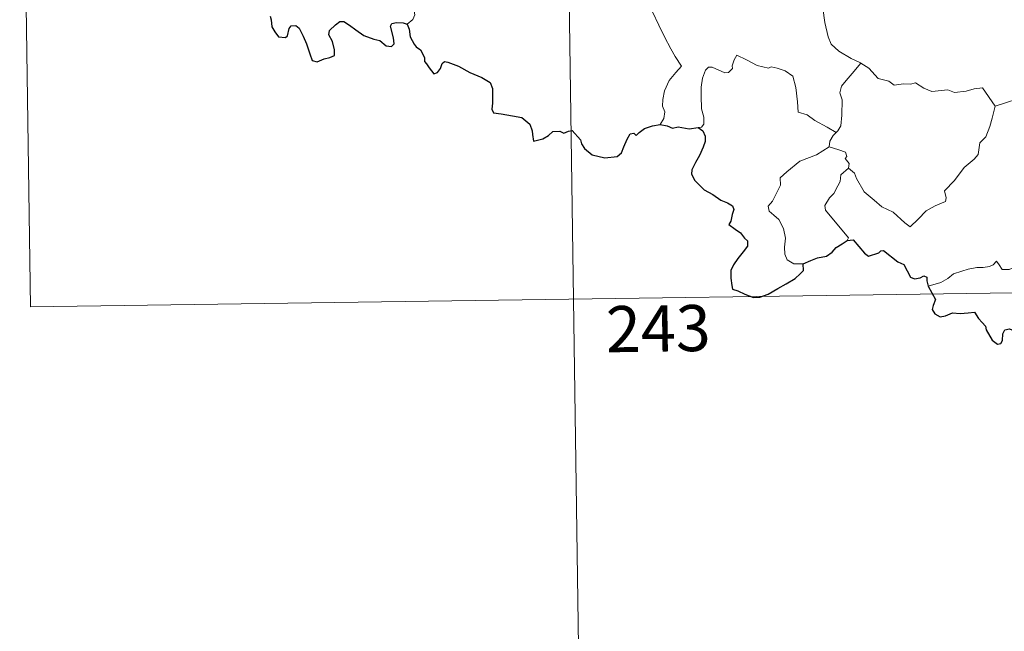
# Model space of a CAD drawing. Units: metres. Extents: x 596431 to 600928, y 4721769 to 4724802.
# Drawn here: x 596708 to 596868, y 4723653 to 4723752 of the extents above; entities that cross this region are included whole.
import ezdxf
from ezdxf.enums import TextEntityAlignment as Align

# ---------------------------------------------------------------- set-up
doc = ezdxf.new("R2010")
doc.units = ezdxf.units.M
doc.header["$MEASUREMENT"] = 0
doc.layers.add('Level 63', color=7, linetype='Continuous', lineweight=0)
doc.styles.add('Arial', font='ARIAL.TTF', dxfattribs={"height": 0.2})

msp = doc.modelspace()

# ---------------------------------------------------------------- linework, layer by layer
at = {"layer": 'Level 63', "linetype": 'Continuous', "lineweight": 0}
for points in [[(596796.47, 4723827.15, -0.74), (596800.78, 4723526.02, -0.74)], [(596708.19, 4723825.89, -0.74), (596709.92, 4723705.43, -0.74)], [(596837.77, 4723762.85, -0.74), (596836.9, 4723760.53, -0.74), (596837.37, 4723759.15, -0.74), (596837.84, 4723757.07, -0.74), (596838.74, 4723754.01, -0.74), (596839.07, 4723751.66, -0.74), (596839.6, 4723749.37, -0.74), (596840.06, 4723748.17, -0.74), (596841.32, 4723747.05, -0.74), (596843.31, 4723745.82, -0.74), (596844.87, 4723745.1, -0.74), (596844.93, 4723745.07, -0.74)], [(596804.7, 4723759.22, -0.74), (596804.86, 4723758.26, -0.74), (596805.5, 4723757.26, -0.74), (596806.52, 4723756.61, -0.74), (596807.41, 4723756.1, -0.74), (596809.09, 4723756.47, -0.74), (596809.94, 4723755.37, -0.74), (596811.02, 4723753.43, -0.74), (596812.05, 4723751.25, -0.74), (596812.97, 4723749.37, -0.74), (596814.05, 4723747.41, -0.74), (596814.73, 4723746.18, -0.74), (596815.78, 4723744.57, -0.74), (596814.84, 4723743.55, -0.74), (596813.77, 4723742.26, -0.74), (596813.02, 4723740.59, -0.74), (596812.73, 4723739.14, -0.74), (596812.69, 4723738.07, -0.74), (596813.05, 4723737.18, -0.74), (596812.88, 4723736.07, -0.74), (596812.3, 4723735.08, -0.74)], [(596771.15, 4723751.39, -0.74), (596772.1, 4723752.18, -0.74), (596772.44, 4723752.96, -0.74), (596772.28, 4723753.54, -0.74)], [(596840.9, 4723733.79, -0.74), (596839.46, 4723734.69, -0.74), (596837.44, 4723735.77, -0.74), (596836.2, 4723736.66, -0.74), (596834.74, 4723737.08, -0.74), (596834.63, 4723738.79, -0.74), (596834.36, 4723741.12, -0.74), (596833.84, 4723742.94, -0.74), (596832.59, 4723743.8, -0.74), (596831.33, 4723744.24, -0.74), (596830.32, 4723744.48, -0.74), (596829.9, 4723744.26, -0.74), (596828.05, 4723744.7, -0.74), (596826.3, 4723745.62, -0.74), (596824.76, 4723746.4, -0.74), (596824.34, 4723745.64, -0.74), (596824.01, 4723744.66, -0.74), (596824.03, 4723744.18, -0.74), (596823.39, 4723743.57, -0.74), (596822.8, 4723743.52, -0.74), (596820.74, 4723744.4, -0.74), (596820.14, 4723744.42, -0.74), (596819.66, 4723743.91, -0.74), (596819.17, 4723742.63, -0.74), (596818.96, 4723741.18, -0.74), (596818.96, 4723739.74, -0.74), (596818.99, 4723737.64, -0.74), (596819.38, 4723736.27, -0.74), (596819.37, 4723735.16, -0.74), (596819, 4723734.66, -0.74), (596818.44, 4723734.61, -0.74)], [(596844.93, 4723745.07, -0.74), (596843.47, 4723743.4, -0.74), (596842.5, 4723742.26, -0.74), (596841.78, 4723741.35, -0.74), (596841.5, 4723740.26, -0.74), (596841.89, 4723739.13, -0.74), (596841.8, 4723736.6, -0.74), (596841.63, 4723734.89, -0.74), (596841.18, 4723734.09, -0.74), (596840.9, 4723733.79, -0.74)], [(596844.93, 4723745.07, -0.74), (596846.21, 4723744.24, -0.74), (596847.73, 4723742.58, -0.74), (596849.45, 4723742.14, -0.74), (596850.32, 4723741.47, -0.74), (596851.86, 4723741.7, -0.74), (596852.99, 4723741.68, -0.74), (596853.79, 4723741.89, -0.74), (596855.14, 4723741.02, -0.74), (596856.44, 4723740.49, -0.74), (596859.03, 4723740.72, -0.74), (596860.11, 4723740.31, -0.74), (596862, 4723740.51, -0.74), (596863.35, 4723740.92, -0.74), (596864.67, 4723741.04, -0.74), (596866.73, 4723738.07, -0.74)], [(596866.73, 4723738.07, -0.74), (596872.12, 4723739.84, -0.74)], [(596842.91, 4723728.02, -0.74), (596843.86, 4723727.18, -0.74), (596844.18, 4723726.33, -0.74), (596845.45, 4723724.16, -0.74), (596847.08, 4723722.78, -0.74), (596848.34, 4723721.72, -0.74), (596850.16, 4723720.82, -0.74), (596852.04, 4723719.08, -0.74), (596852.93, 4723718.43, -0.74), (596854.21, 4723719.72, -0.74), (596855.52, 4723721.03, -0.74), (596857, 4723721.89, -0.74), (596858.67, 4723722.56, -0.74), (596858.76, 4723723.18, -0.74), (596858.48, 4723724.32, -0.74), (596860.11, 4723726, -0.74), (596861.69, 4723728.11, -0.74), (596863.32, 4723729.47, -0.74), (596863.95, 4723730.23, -0.74), (596864.22, 4723732.09, -0.74), (596865.22, 4723733.11, -0.74), (596865.86, 4723734.78, -0.74), (596866.25, 4723736.14, -0.74), (596866.73, 4723738.07, -0.74)], [(596840.9, 4723733.79, -0.74), (596840.42, 4723733.29, -0.74), (596839.84, 4723732.4, -0.74), (596839.74, 4723731.45, -0.74)], [(596835.52, 4723712.42, -0.74), (596834, 4723712.41, -0.74), (596832.95, 4723713.11, -0.74), (596832.53, 4723714, -0.74), (596832.5, 4723715.15, -0.74), (596832.68, 4723716.63, -0.74), (596832.31, 4723718.18, -0.74), (596831.59, 4723719.66, -0.74), (596830.74, 4723720.34, -0.74), (596829.99, 4723720.99, -0.74), (596829.87, 4723721.8, -0.74), (596830.53, 4723722.65, -0.74), (596831.86, 4723725.24, -0.74), (596831.79, 4723726.43, -0.74), (596832.86, 4723727.38, -0.74), (596834.99, 4723729.12, -0.74), (596837.69, 4723730.19, -0.74), (596839.74, 4723731.45, -0.74)], [(596839.74, 4723731.45, -0.74), (596841.34, 4723730.97, -0.74), (596842.39, 4723730.59, -0.74), (596842.63, 4723729.9, -0.74), (596842.38, 4723729.57, -0.74), (596843.01, 4723728.75, -0.74), (596842.91, 4723728.02, -0.74)], [(596842.68, 4723716.23, -0.74), (596842.92, 4723716.66, -0.74), (596839.14, 4723721.17, -0.74), (596839.08, 4723721.94, -0.74), (596839.81, 4723723.16, -0.74), (596840.52, 4723723.87, -0.74), (596841.16, 4723725.12, -0.74), (596841.53, 4723725.83, -0.74), (596841.63, 4723726.89, -0.74), (596842.91, 4723728.02, -0.74)], [(596875.17, 4723717.16, -0.74), (596874.65, 4723716.85, -0.74), (596874.09, 4723716.03, -0.74), (596873.56, 4723715.67, -0.74), (596872.67, 4723714.19, -0.74), (596871.77, 4723713.37, -0.74), (596871.07, 4723712.51, -0.74), (596870.18, 4723712.02, -0.74), (596869, 4723711.54, -0.74), (596867.9, 4723711.51, -0.74), (596867.37, 4723712.29, -0.74), (596866.98, 4723712.89, -0.74), (596866.43, 4723712.29, -0.74), (596865.83, 4723712.02, -0.74), (596864.78, 4723711.83, -0.74), (596863.76, 4723711.85, -0.74), (596862.34, 4723711.55, -0.74), (596861.32, 4723711.26, -0.74), (596859.98, 4723710.79, -0.74), (596859.07, 4723710.06, -0.74), (596857.89, 4723709.42, -0.74), (596855.86, 4723708.78, -0.74)], [(596709.92, 4723705.43, -0.74), (597151.28, 4723711.74, -0.74)]]:
    msp.add_polyline3d(points, dxfattribs=at)
at = {"layer": 'Level 63', "linetype": 'Continuous', "lineweight": 30}
for points in [[(596748.91, 4723752.72, -0.74), (596749.08, 4723752.1, -0.74), (596749.16, 4723750.97, -0.74), (596749.68, 4723750.18, -0.74), (596750.28, 4723749.34, -0.74), (596751.39, 4723749.27, -0.74), (596751.7, 4723749.52, -0.74), (596752.01, 4723750.71, -0.74), (596752.29, 4723751.16, -0.74), (596753.08, 4723751.21, -0.74), (596753.64, 4723750.75, -0.74), (596754.26, 4723749.45, -0.74), (596754.83, 4723748.24, -0.74), (596755.33, 4723746.58, -0.74), (596755.74, 4723745.53, -0.74), (596756.53, 4723745.31, -0.74), (596757.68, 4723745.79, -0.74), (596758.61, 4723746.02, -0.74), (596759.34, 4723746.33, -0.74), (596759.34, 4723747.22, -0.74), (596759.05, 4723748.57, -0.74), (596758.46, 4723749.7, -0.74), (596758.52, 4723750.38, -0.74), (596759.51, 4723751.28, -0.74), (596760.2, 4723751.86, -0.74), (596760.86, 4723751.86, -0.74), (596761.81, 4723751.27, -0.74), (596762.82, 4723750.51, -0.74), (596764.15, 4723749.59, -0.74), (596765.73, 4723748.99, -0.74), (596766.72, 4723748.74, -0.74), (596767.74, 4723747.88, -0.74), (596768.6, 4723747.79, -0.74), (596769.03, 4723748.24, -0.74), (596768.97, 4723749.21, -0.74), (596768.48, 4723751.1, -0.74), (596768.67, 4723751.5, -0.74), (596769.42, 4723751.7, -0.74), (596770.53, 4723751.64, -0.74), (596771.15, 4723751.39, -0.74)], [(596771.15, 4723751.39, -0.74), (596771.51, 4723750.6, -0.74), (596771.68, 4723749.38, -0.74), (596772.3, 4723748.14, -0.74), (596772.64, 4723747.71, -0.74), (596773.35, 4723747.23, -0.74), (596774.01, 4723745.98, -0.74), (596773.96, 4723745.35, -0.74), (596774.32, 4723744.99, -0.74), (596774.76, 4723744.34, -0.74), (596775.52, 4723743.32, -0.74), (596776.09, 4723743.54, -0.74), (596776.6, 4723744.2, -0.74), (596776.87, 4723745.01, -0.74), (596777.22, 4723745.36, -0.74), (596777.79, 4723745.25, -0.74), (596779.5, 4723744.58, -0.74), (596781.37, 4723743.58, -0.74), (596783.3, 4723742.76, -0.74), (596784.66, 4723741.92, -0.74), (596785.02, 4723740.94, -0.74), (596785.06, 4723740.17, -0.74), (596785.06, 4723738.59, -0.74), (596784.94, 4723737.58, -0.74), (596785.2, 4723736.98, -0.74), (596786.43, 4723736.82, -0.74), (596788.28, 4723736.5, -0.74), (596789.82, 4723736.22, -0.74), (596791.11, 4723735.17, -0.74), (596791.51, 4723734.08, -0.74), (596791.54, 4723733.49, -0.74), (596791.68, 4723732.4, -0.74), (596793.24, 4723732.74, -0.74), (596794.12, 4723733.32, -0.74), (596794.84, 4723733.97, -0.74), (596795.99, 4723734.02, -0.74), (596796.63, 4723733.67, -0.74), (596797.39, 4723734.01, -0.74), (596798.01, 4723734.13, -0.74), (596799.35, 4723732.6, -0.74), (596799.5, 4723731.96, -0.74), (596800, 4723731.21, -0.74), (596801.22, 4723730.17, -0.74), (596803.31, 4723729.68, -0.74), (596805.29, 4723729.92, -0.74), (596805.99, 4723730.5, -0.74), (596806.41, 4723731.49, -0.74), (596806.92, 4723732.71, -0.74), (596807.4, 4723733.6, -0.74), (596807.99, 4723733.71, -0.74), (596808.4, 4723733.31, -0.74), (596808.9, 4723733.8, -0.74), (596809.72, 4723734.45, -0.74), (596811.07, 4723734.9, -0.74), (596812.3, 4723735.08, -0.74)], [(596812.3, 4723735.08, -0.74), (596813.45, 4723734.87, -0.74), (596814.28, 4723734.49, -0.74), (596815.2, 4723734.7, -0.74), (596817.03, 4723734.37, -0.74), (596818.44, 4723734.61, -0.74)], [(596818.44, 4723734.61, -0.74), (596819.21, 4723734.07, -0.74), (596819.62, 4723733.2, -0.74), (596819.6, 4723732.35, -0.74), (596819.28, 4723731.4, -0.74), (596818.66, 4723730.07, -0.74), (596818.03, 4723728.91, -0.74), (596817.44, 4723727.71, -0.74), (596817.38, 4723727.04, -0.74), (596817.94, 4723725.98, -0.74), (596818.57, 4723725.32, -0.74), (596819.46, 4723724.49, -0.74), (596820.86, 4723723.72, -0.74), (596822.14, 4723722.81, -0.74), (596823.25, 4723722.37, -0.74), (596824.04, 4723721.86, -0.74), (596824.29, 4723721.3, -0.74), (596823.99, 4723720.47, -0.74), (596823.8, 4723719.4, -0.74), (596823.46, 4723718.84, -0.74), (596824.47, 4723718.08, -0.74), (596825.32, 4723717.46, -0.74), (596826.01, 4723716.62, -0.74), (596826.5, 4723716.17, -0.74), (596826.49, 4723715.29, -0.74), (596825.8, 4723714.41, -0.74), (596824.94, 4723713.28, -0.74), (596824.2, 4723712.25, -0.74), (596823.77, 4723711.37, -0.74), (596823.78, 4723710.11, -0.74), (596823.92, 4723708.93, -0.74), (596824.05, 4723708.3, -0.74), (596824.9, 4723708.04, -0.74), (596826.07, 4723707.51, -0.74), (596827.48, 4723706.97, -0.74), (596828.51, 4723707.03, -0.74), (596829.83, 4723707.48, -0.74), (596831.42, 4723708.42, -0.74), (596832.79, 4723709.19, -0.74), (596834.24, 4723710.07, -0.74), (596835.06, 4723710.83, -0.74), (596835.57, 4723711.36, -0.74), (596835.52, 4723712.42, -0.74)], [(596842.68, 4723716.23, -0.74), (596843.64, 4723716.32, -0.74), (596845.48, 4723714.15, -0.74), (596846.14, 4723713.68, -0.74), (596847.81, 4723714.23, -0.74), (596848.14, 4723714.53, -0.74), (596848.6, 4723714.62, -0.74), (596850.94, 4723712.75, -0.74), (596851.9, 4723712.32, -0.74), (596852.97, 4723710.27, -0.74), (596853.62, 4723710.02, -0.74), (596854.54, 4723710.14, -0.74), (596855.12, 4723710.51, -0.74), (596855.65, 4723710.25, -0.74), (596855.64, 4723709.68, -0.74), (596855.86, 4723708.78, -0.74)], [(596835.52, 4723712.42, -0.74), (596836.77, 4723713, -0.74), (596837.84, 4723713.4, -0.74), (596839.35, 4723713.68, -0.74), (596840.25, 4723714.33, -0.74), (596840.87, 4723715.1, -0.74), (596841.87, 4723715.68, -0.74), (596842.68, 4723716.23, -0.74)], [(596855.86, 4723708.78, -0.74), (596857.04, 4723706.65, -0.74), (596856.65, 4723705.68, -0.74), (596856.52, 4723705, -0.74), (596856.96, 4723704.32, -0.74), (596857.82, 4723703.81, -0.74), (596858.68, 4723704, -0.74), (596859.79, 4723704.46, -0.74), (596861.05, 4723704.38, -0.74), (596862.35, 4723704.47, -0.74), (596863.39, 4723704.6, -0.74), (596864.05, 4723703.56, -0.74), (596864.61, 4723702.92, -0.74), (596865.19, 4723702.3, -0.74), (596865.25, 4723701.71, -0.74), (596866.24, 4723700.04, -0.74), (596867.1, 4723699.35, -0.74), (596867.67, 4723699.46, -0.74), (596867.91, 4723699.99, -0.74), (596867.98, 4723701.04, -0.74), (596868.32, 4723701.71, -0.74), (596869.06, 4723701.87, -0.74), (596869.72, 4723701.58, -0.74)]]:
    msp.add_polyline3d(points, dxfattribs=at)

# ---------------------------------------------------------------- texts
at = {"layer": 'Level 63', "linetype": 'Continuous', "lineweight": 13, "style": 'Arial'}
msp.add_text('243', height=7.5, rotation=0.82, dxfattribs=at).set_placement((596811.98, 4723701.91, -0.74), align=Align.MIDDLE_CENTER)

doc.saveas('drawing.dxf')
